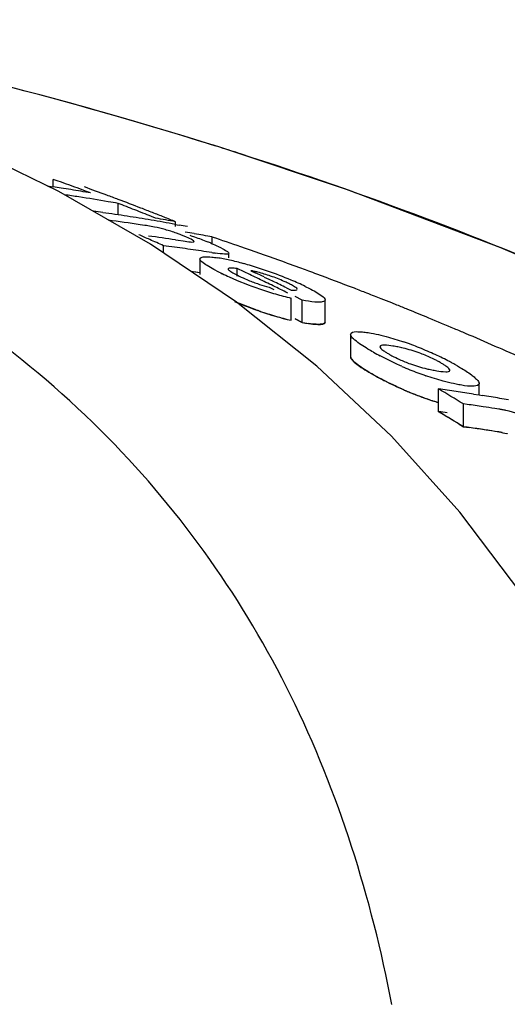
# Model space of a CAD drawing. Units: millimetres. Extents: x 8140 to 11561, y 1449 to 6182.
# Drawn here: x 9027 to 9039, y 5534 to 5558 of the extents above; entities that cross this region are included whole.
import ezdxf

# ---------------------------------------------------------------- set-up
doc = ezdxf.new("R2010")
doc.units = ezdxf.units.MM

msp = doc.modelspace()

# ---------------------------------------------------------------- linework, layer by layer
for p, q in [((9031.693, 5554.516), (9031.515, 5554.573)), ((9027.645, 5553.568), (9027.645, 5553.748)), ((9027.745, 5553.712), (9027.645, 5553.748)), ((9027.504, 5553.59), (9027.645, 5553.568)), ((9029.994, 5552.184), (9027.786, 5553.452)), ((9029.214, 5552.89), (9029.214, 5553.168)), ((9029.314, 5553.129), (9029.214, 5553.168)), ((9029.815, 5552.932), (9029.715, 5552.972)), ((9030.118, 5552.811), (9030.017, 5552.851)), ((9029.859, 5552.634), (9029.749, 5552.651)), ((9030.596, 5552.66), (9030.687, 5552.644)), ((9030.604, 5552.606), (9030.604, 5552.722)), ((9030.604, 5552.286), (9030.667, 5552.276)), ((9031.487, 5552.2), (9031.487, 5552.356)), ((9032.074, 5550.779), (9029.994, 5552.184)), ((9030.313, 5551.968), (9030.313, 5552.144)), ((9030.443, 5552.127), (9030.313, 5552.144)), ((9030.667, 5552.276), (9030.786, 5552.258)), ((9030.833, 5552.073), (9030.703, 5552.091)), ((9031.19, 5551.826), (9031.19, 5551.446)), ((9031.482, 5551.976), (9031.352, 5551.996)), ((9031.892, 5551.851), (9031.892, 5551.959)), ((9032.088, 5551.405), (9032.088, 5551.591)), ((9032.262, 5551.509), (9032.088, 5551.591)), ((9031.19, 5551.491), (9031.093, 5551.505)), ((9032.419, 5551.54), (9032.527, 5551.489)), ((9032.743, 5551.387), (9032.852, 5551.335)), ((9032.852, 5551.335), (9032.96, 5551.283)), ((9032.863, 5551.14), (9032.98, 5551.082)), ((9033.286, 5551.124), (9033.395, 5551.071)), ((9033.392, 5550.34), (9033.392, 5550.877)), ((9033.665, 5550.823), (9033.489, 5550.912)), ((9034.016, 5549.234), (9032.074, 5550.779)), ((9033.665, 5550.286), (9033.665, 5550.823)), ((9034.216, 5550.293), (9034.216, 5550.83)), ((9035.952, 5550.708), (9035.824, 5550.759)), ((9033.489, 5550.375), (9033.665, 5550.286)), ((9033.665, 5550.286), (9033.489, 5550.375)), ((9034.833, 5549.998), (9034.833, 5549.455)), ((9035.819, 5547.542), (9034.016, 5549.234)), ((9037.938, 5548.535), (9037.938, 5548.814)), ((9036.956, 5548.13), (9036.956, 5548.681)), ((9037.802, 5548.557), (9037.938, 5548.535)), ((9037.938, 5548.535), (9038.013, 5548.523)), ((9037.556, 5547.766), (9037.556, 5548.319)), ((9037.651, 5548.305), (9037.556, 5548.319)), ((9038.412, 5548.193), (9038.317, 5548.207)), ((9037.456, 5547.827), (9037.556, 5547.766)), ((9037.556, 5547.766), (9037.699, 5547.746)), ((9037.651, 5547.753), (9037.556, 5547.766)), ((9037.471, 5545.704), (9035.819, 5547.542)), ((9038.412, 5547.639), (9038.317, 5547.654))]:
    msp.add_line(p, q)
for points in [[(9027.786, 5553.452), (9025.461, 5554.584), (9023.018, 5555.588), (9020.464, 5556.464)], [(9064.522, 5535.267), (9062.365, 5537.338), (9059.242, 5540.037), (9055.992, 5542.529), (9052.64, 5544.815), (9049.201, 5546.905), (9045.679, 5548.813), (9042.091, 5550.541), (9038.458, 5552.094), (9034.779, 5553.483), (9031.693, 5554.516)], [(9042.483, 5536.734), (9041.481, 5539.234), (9040.305, 5541.561), (9038.966, 5543.715), (9037.471, 5545.704)]]:
    msp.add_lwpolyline(points)
for centre, radius, start, end in [((9001.4, 5458.691), 100.5, 72.52662, 79.8211), ((9001.534, 5458.997), 100.168, 72.58415, 79.84694), ((9002.402, 5461.868), 97.169, 72.15723, 72.4552), ((9007.233, 5496.157), 61.102, 69.58116, 70.38456), ((9020.878, 5509.764), 44.324, 80.9661, 81.2184), ((9020.874, 5509.737), 44.351, 80.6554, 80.9661), ((9020.869, 5509.706), 44.383, 80.3448, 80.6554), ((9007.678, 5496.05), 61.133, 69.64489, 70.18659), ((9021.543, 5509.714), 44.125, 81.2387, 81.6922), ((9021.532, 5509.643), 44.197, 80.3031, 81.2386), ((9020.863, 5509.673), 44.416, 80.0342, 80.3448), ((9007.622, 5495.899), 61.294, 69.37207, 69.645), ((9007.562, 5495.74), 61.464, 68.82204, 69.37194), ((9021.52, 5509.575), 44.266, 79.9915, 80.3032), ((9007.031, 5495.624), 61.671, 68.41908, 68.81933), ((9007.498, 5495.575), 61.641, 68.54523, 68.82216), ((9022.734, 5509.615), 43.758, 81.9689, 82.2732), ((9022.729, 5509.581), 43.791, 81.5828, 81.9689), ((9023.331, 5509.52), 43.606, 81.5375, 82.5653), ((9022.724, 5509.542), 43.831, 81.1971, 81.5828), ((9022.717, 5509.499), 43.874, 80.8118, 81.1971), ((9022.71, 5509.454), 43.92, 80.4268, 80.8118), ((9006.965, 5495.457), 61.851, 68.1173, 68.31869), ((9022.702, 5509.406), 43.969, 80.0418, 80.4268), ((9007.453, 5495.461), 61.764, 68.26698, 68.54523), ((9022.406, 5509.369), 44.121, 79.2921, 79.9326), ((9007.408, 5495.346), 61.887, 67.98742, 68.26698), ((9028.703, 5544.96), 7.762, 80.8598, 81.4354), ((9029.285, 5548.567), 4.107, 78.6727, 80.8775), ((9029.346, 5548.894), 3.775, 74.5329, 78.6012), ((9022.693, 5509.355), 44.02, 79.6571, 80.0418), ((9029.27, 5548.614), 4.065, 70.4979, 74.563), ((9022.682, 5509.294), 44.082, 79.2726, 79.5369), ((9004.552, 5494.828), 62.839, 66.13096, 66.39631), ((9024.176, 5509.372), 43.392, 81.4821, 82.3515), ((9004.486, 5494.68), 63, 65.79835, 66.13093), ((9029.444, 5549.111), 3.539, 69.0269, 70.4607), ((9029.333, 5548.824), 3.846, 67.7461, 69.0205), ((9029.043, 5548.116), 4.611, 66.6821, 67.7357), ((9023.627, 5510.37), 42.716, 79.9879, 80.2832), ((9023.616, 5510.306), 42.78, 79.3976, 79.9878), ((9004.152, 5471.178), 85.653, 70.89995, 71.38905), ((9024.781, 5509.313), 43.186, 82.1176, 82.4657), ((9024.773, 5509.255), 43.245, 81.596, 81.9436), ((9029.813, 5548.392), 4.152, 66.5352, 67.9119), ((9030.19, 5549.112), 3.34, 62.8638, 64.2789), ((9004.395, 5471.877), 84.913, 70.24363, 70.90017), ((9024.767, 5509.214), 43.287, 81.2488, 81.596), ((9032.593, 5559.034), 7.144, 261.0523, 261.7034), ((9031.039, 5548.113), 3.782, 79.0903, 81.2799), ((9030.764, 5546.67), 5.251, 77.4152, 79.1206), ((9030.328, 5544.739), 7.23, 74.5945, 77.3773), ((9029.966, 5543.384), 8.633, 73.3571, 74.6649), ((9029.908, 5543.188), 8.838, 72.0603, 73.3645), ((9029.771, 5542.773), 9.274, 70.7756, 72.0477), ((9004.625, 5472.518), 84.232, 69.84128, 70.2433), ((9004.744, 5472.844), 83.885, 69.71518, 69.84109), ((9024.769, 5508.942), 43.031, 81.4177, 81.7104), ((9034.019, 5556.244), 5.297, 242.6761, 244.3849), ((9035.321, 5558.944), 8.293, 244.3375, 245.6161), ((9035.338, 5559.012), 8.363, 245.6989, 251.1359), ((9004.924, 5493.83), 63.83, 64.29307, 64.64029), ((9031.91, 5548.828), 2.76, 75.6987, 77.599), ((9005.271, 5493.857), 63.753, 64.47394, 64.68931), ((9004.835, 5493.646), 64.034, 63.94479, 64.29307), ((9029.529, 5542.066), 10.022, 67.3111, 70.7976), ((9004.804, 5473.008), 83.711, 69.57899, 69.71518), ((9004.995, 5473.517), 83.167, 68.9097, 69.57957), ((9034.208, 5555.851), 4.903, 247.4317, 249.0267), ((9034.208, 5555.848), 4.9, 249.0078, 250.573), ((9035.37, 5559.083), 8.44, 251.0863, 253.8192), ((9005.148, 5493.6), 64.037, 63.93354, 64.25807), ((9004.743, 5493.459), 64.243, 63.59549, 63.94478), ((9030.311, 5543.942), 7.989, 65.938, 67.2974), ((9031.058, 5545.61), 6.162, 64.2588, 65.9575), ((9005.212, 5474.081), 82.563, 68.68358, 68.90915), ((9035.501, 5559.542), 8.918, 253.8345, 256.3183), ((9005.297, 5474.3), 82.328, 68.54559, 68.68354), ((9005.359, 5474.457), 82.159, 68.42263, 68.54559), ((9005.434, 5474.647), 81.955, 68.2338, 68.42266), ((9035.285, 5558.281), 8.162, 246.4603, 251.1403), ((9005.577, 5475.003), 81.571, 67.9366, 68.13767), ((9035.373, 5558.509), 8.405, 250.9824, 253.7286), ((9035.465, 5558.833), 8.743, 251.1933, 256.2824), ((9035.503, 5558.963), 8.878, 253.7439, 256.2409), ((9005.723, 5475.364), 81.181, 67.55264, 67.93674), ((9005.945, 5475.902), 80.6, 67.07477, 67.55276), ((9034.392, 5554.381), 4.16, 259.9288, 262.0194), ((9006.128, 5476.334), 80.131, 66.8658, 67.07451), ((9006.327, 5476.799), 79.625, 66.3032, 66.86616), ((9035.339, 5546.427), 3.33, 78.9926, 81.1147), ((9035.383, 5546.663), 3.089, 76.6286, 78.9622), ((9033.794, 5543.013), 7.19, 67.8968, 71.1894), ((9033.396, 5542.027), 8.253, 66.4545, 67.9111), ((9006.507, 5477.211), 79.175, 66.17366, 66.30279), ((9038.551, 5555.225), 6.484, 240.7439, 242.3703), ((9033.239, 5541.657), 8.655, 63.8455, 66.4825), ((9033.807, 5542.813), 7.367, 62.3725, 63.8486), ((9006.705, 5477.658), 78.686, 65.55595, 66.17417), ((9037.411, 5552.446), 3.357, 245.3959, 247.7281), ((9039.416, 5556.814), 8.292, 246.2116, 247.6462), ((9034.253, 5543.669), 6.402, 61.4914, 62.3601), ((9034.582, 5544.273), 5.714, 60.6172, 61.492), ((9039.011, 5555.46), 7.39, 240.5877, 242.9227), ((9038.428, 5554.423), 6.2, 240.5785, 241.5865), ((9038.949, 5555.676), 7.061, 247.6333, 250.9823), ((9037.395, 5552.246), 3.162, 256.7557, 259.0303), ((9037.465, 5552.614), 3.537, 259.0624, 261.0498), ((9039.338, 5556.102), 8.11, 242.9268, 246.5307), ((9039.422, 5556.235), 8.265, 246.0825, 247.5228), ((9038.954, 5555.099), 7.036, 247.5098, 250.8733), ((9002.358, 5490.634), 67.575, 58.60886, 59.20333), ((9031.41, 5507.814), 41.241, 81.9758, 82.2729), ((9031.402, 5507.751), 41.305, 81.3825, 81.9757), ((9031.392, 5507.687), 41.37, 81.0865, 81.3826), ((9031.377, 5507.594), 41.464, 80.4953, 80.7908), ((9031.365, 5507.52), 41.539, 79.9054, 80.4952), ((9038.882, 5554.895), 6.82, 250.8819, 253.6051), ((9032.007, 5507.624), 41.071, 81.8332, 82.1015), ((9032.002, 5507.587), 41.109, 81.5651, 81.8332), ((9031.995, 5507.537), 41.159, 81.1634, 81.5651), ((9002.317, 5490.371), 67.35, 58.45108, 59.04852), ((9002.317, 5490.371), 67.349, 58.55069, 59.04847), ((9031.41, 5507.508), 40.999, 81.9271, 82.2259), ((9037.993, 5545.531), 2.694, 79.2244, 81.0396), ((9038.003, 5545.587), 2.638, 77.2777, 79.2115), ((9032.007, 5507.317), 40.828, 81.7832, 82.0532), ((9031.997, 5507.249), 40.896, 80.9746, 81.9853), ((9032.001, 5507.279), 40.866, 81.5134, 81.7832), ((9031.994, 5507.229), 40.916, 81.1093, 81.5134), ((9037.992, 5544.993), 2.68, 79.1575, 80.9848)]:
    msp.add_arc(centre, radius, start, end)
for points, knots in [([(9035.83, 5533.798), (9035.334, 5536.372), (9034.158, 5540.151), (9031.511, 5544.622), (9028.118, 5548.681), (9022.271, 5552.878), (9016.748, 5554.831), (9013.757, 5555.57)], [0, 0, 0, 0, 0.238959, 0.354973, 0.471941, 0.719156, 1, 1, 1, 1]), ([(9063.449, 5536.3), (9059.248, 5540.344), (9049.376, 5547.603), (9038.158, 5552.437), (9032.175, 5554.363)], [0, 0, 0, 0, 0.481283, 1, 1, 1, 1]), ([(9031.039, 5552.262), (9031.031, 5552.269), (9030.977, 5552.305), (9030.918, 5552.329), (9030.868, 5552.351)], [0, 0, 0, 0, 0.161573, 1, 1, 1, 1]), ([(9030.947, 5552.395), (9030.985, 5552.382), (9031.128, 5552.334), (9031.27, 5552.281), (9031.374, 5552.239)], [0, 0, 0, 0, 0.261905, 1, 1, 1, 1]), ([(9030.786, 5552.258), (9030.845, 5552.249), (9030.932, 5552.238), (9031.008, 5552.23), (9031.05, 5552.237), (9031.05, 5552.246)], [0, 0, 0, 0, 0.669846, 0.900401, 1, 1, 1, 1]), ([(9031.05, 5552.246), (9031.05, 5552.248), (9031.047, 5552.255), (9031.042, 5552.26), (9031.039, 5552.262)], [0, 0, 0, 0, 0.395645, 1, 1, 1, 1]), ([(9031.713, 5552.084), (9031.756, 5552.062), (9031.81, 5552.029), (9031.889, 5551.984), (9031.889, 5551.96)], [0, 0, 0, 0, 0.674954, 1, 1, 1, 1]), ([(9031.366, 5551.664), (9031.321, 5551.692), (9031.26, 5551.735), (9031.19, 5551.798), (9031.191, 5551.826)], [0, 0, 0, 0, 0.653573, 1, 1, 1, 1]), ([(9031.191, 5551.826), (9031.191, 5551.857), (9031.33, 5551.888), (9031.411, 5551.875), (9031.481, 5551.868)], [0, 0, 0, 0, 0.307631, 1, 1, 1, 1]), ([(9031.889, 5551.96), (9031.888, 5551.949), (9031.843, 5551.933), (9031.743, 5551.944), (9031.637, 5551.953), (9031.562, 5551.964)], [0, 0, 0, 0, 0.098025, 0.320412, 1, 1, 1, 1]), ([(9031.588, 5551.539), (9031.567, 5551.549), (9031.492, 5551.589), (9031.418, 5551.631), (9031.366, 5551.664)], [0, 0, 0, 0, 0.273655, 1, 1, 1, 1]), ([(9032.088, 5551.591), (9032.038, 5551.598), (9031.985, 5551.603), (9031.873, 5551.604), (9031.871, 5551.581)], [0, 0, 0, 0, 0.681212, 1, 1, 1, 1]), ([(9031.871, 5551.581), (9031.871, 5551.576), (9031.877, 5551.565), (9031.885, 5551.557), (9031.891, 5551.552)], [0, 0, 0, 0, 0.38805, 1, 1, 1, 1]), ([(9031.891, 5551.552), (9031.898, 5551.545), (9031.938, 5551.515), (9031.981, 5551.49), (9032.016, 5551.47)], [0, 0, 0, 0, 0.194372, 1, 1, 1, 1]), ([(9033.322, 5551.237), (9033.291, 5551.252), (9033.153, 5551.315), (9033.012, 5551.371), (9032.9, 5551.409)], [0, 0, 0, 0, 0.224293, 1, 1, 1, 1]), ([(9032.579, 5551.227), (9032.65, 5551.202), (9032.745, 5551.17), (9032.841, 5551.145), (9032.863, 5551.14)], [0, 0, 0, 0, 0.768161, 1, 1, 1, 1]), ([(9033.395, 5551.071), (9033.431, 5551.068), (9033.469, 5551.06), (9033.546, 5551.074), (9033.544, 5551.09)], [0, 0, 0, 0, 0.692008, 1, 1, 1, 1]), ([(9033.544, 5551.09), (9033.542, 5551.11), (9033.484, 5551.15), (9033.437, 5551.179), (9033.401, 5551.197)], [0, 0, 0, 0, 0.329279, 1, 1, 1, 1]), ([(9033.734, 5551.16), (9033.781, 5551.137), (9033.93, 5551.061), (9034.082, 5550.983), (9034.167, 5550.905)], [0, 0, 0, 0, 0.311843, 1, 1, 1, 1]), ([(9034.207, 5550.859), (9034.21, 5550.854), (9034.214, 5550.845), (9034.217, 5550.835), (9034.217, 5550.83)], [0, 0, 0, 0, 0.548052, 1, 1, 1, 1]), ([(9032.634, 5550.562), (9032.585, 5550.579), (9032.395, 5550.647), (9032.207, 5550.721), (9032.069, 5550.779)], [0, 0, 0, 0, 0.258736, 1, 1, 1, 1]), ([(9034.048, 5550.779), (9034.022, 5550.779), (9033.893, 5550.786), (9033.765, 5550.805), (9033.665, 5550.823)], [0, 0, 0, 0, 0.206562, 1, 1, 1, 1]), ([(9034.217, 5550.83), (9034.216, 5550.822), (9034.199, 5550.793), (9034.133, 5550.781), (9034.081, 5550.779), (9034.048, 5550.779)], [0, 0, 0, 0, 0.142718, 0.471906, 1, 1, 1, 1]), ([(9033.665, 5550.286), (9033.743, 5550.272), (9033.88, 5550.251), (9034.048, 5550.238), (9034.169, 5550.245), (9034.213, 5550.269), (9034.217, 5550.291), (9034.217, 5550.297)], [0, 0, 0, 0, 0.230039, 0.460077, 0.690116, 0.920154, 1, 1, 1, 1]), ([(9034.048, 5550.241), (9034.031, 5550.241), (9033.953, 5550.244), (9033.875, 5550.253), (9033.815, 5550.262)], [0, 0, 0, 0, 0.217211, 1, 1, 1, 1]), ([(9034.217, 5550.293), (9034.216, 5550.284), (9034.199, 5550.255), (9034.133, 5550.244), (9034.081, 5550.241), (9034.048, 5550.241)], [0, 0, 0, 0, 0.143326, 0.472433, 1, 1, 1, 1]), ([(9034.833, 5549.997), (9034.833, 5550.008), (9034.867, 5550.072), (9034.952, 5550.065), (9035.007, 5550.065)], [0, 0, 0, 0, 0.162732, 1, 1, 1, 1]), ([(9034.838, 5549.975), (9034.836, 5549.978), (9034.834, 5549.986), (9034.833, 5549.994), (9034.833, 5549.997)], [0, 0, 0, 0, 0.527637, 1, 1, 1, 1]), ([(9034.935, 5549.862), (9034.923, 5549.872), (9034.886, 5549.905), (9034.85, 5549.943), (9034.838, 5549.975)], [0, 0, 0, 0, 0.315106, 1, 1, 1, 1]), ([(9035.253, 5550.043), (9035.277, 5550.039), (9035.382, 5550.021), (9035.485, 5549.999), (9035.565, 5549.979)], [0, 0, 0, 0, 0.229179, 1, 1, 1, 1]), ([(9035.565, 5549.979), (9035.608, 5549.969), (9035.792, 5549.922), (9035.974, 5549.866), (9036.112, 5549.819)], [0, 0, 0, 0, 0.232209, 1, 1, 1, 1]), ([(9035.382, 5549.568), (9035.337, 5549.593), (9035.183, 5549.683), (9035.031, 5549.78), (9034.935, 5549.862)], [0, 0, 0, 0, 0.29096, 1, 1, 1, 1]), ([(9035.853, 5549.717), (9035.782, 5549.728), (9035.705, 5549.742), (9035.541, 5549.736), (9035.541, 5549.701)], [0, 0, 0, 0, 0.679336, 1, 1, 1, 1]), ([(9035.541, 5549.701), (9035.541, 5549.694), (9035.559, 5549.649), (9035.601, 5549.623), (9035.634, 5549.6)], [0, 0, 0, 0, 0.147879, 1, 1, 1, 1]), ([(9036.63, 5549.496), (9036.584, 5549.515), (9036.41, 5549.582), (9036.231, 5549.637), (9036.098, 5549.669)], [0, 0, 0, 0, 0.26619, 1, 1, 1, 1]), ([(9034.833, 5549.464), (9034.832, 5549.455), (9034.836, 5549.424), (9034.884, 5549.358), (9035.006, 5549.256), (9035.116, 5549.182), (9035.177, 5549.144)], [0, 0, 0, 0, 0.13451, 0.423007, 0.711503, 1, 1, 1, 1]), ([(9034.838, 5549.431), (9034.836, 5549.435), (9034.834, 5549.443), (9034.833, 5549.451), (9034.833, 5549.455)], [0, 0, 0, 0, 0.528287, 1, 1, 1, 1]), ([(9034.935, 5549.319), (9034.923, 5549.329), (9034.887, 5549.362), (9034.85, 5549.4), (9034.838, 5549.431)], [0, 0, 0, 0, 0.314322, 1, 1, 1, 1]), ([(9036.071, 5549.227), (9036.025, 5549.248), (9035.847, 5549.328), (9035.671, 5549.413), (9035.544, 5549.48)], [0, 0, 0, 0, 0.262138, 1, 1, 1, 1]), ([(9035.775, 5549.514), (9035.793, 5549.504), (9035.871, 5549.461), (9035.951, 5549.422), (9036.013, 5549.393)], [0, 0, 0, 0, 0.23118, 1, 1, 1, 1]), ([(9036.992, 5549.322), (9036.965, 5549.337), (9036.847, 5549.401), (9036.726, 5549.457), (9036.63, 5549.496)], [0, 0, 0, 0, 0.226878, 1, 1, 1, 1]), ([(9035.382, 5549.023), (9035.337, 5549.048), (9035.183, 5549.139), (9035.031, 5549.236), (9034.935, 5549.319)], [0, 0, 0, 0, 0.290802, 1, 1, 1, 1]), ([(9036.138, 5549.339), (9036.184, 5549.32), (9036.358, 5549.254), (9036.538, 5549.199), (9036.671, 5549.168)], [0, 0, 0, 0, 0.265804, 1, 1, 1, 1]), ([(9037.229, 5549.132), (9037.229, 5549.139), (9037.21, 5549.185), (9037.168, 5549.211), (9037.135, 5549.234)], [0, 0, 0, 0, 0.146472, 1, 1, 1, 1]), ([(9037.385, 5549.252), (9037.42, 5549.233), (9037.544, 5549.161), (9037.666, 5549.083), (9037.749, 5549.021)], [0, 0, 0, 0, 0.277466, 1, 1, 1, 1]), ([(9036.071, 5548.68), (9036.018, 5548.704), (9035.817, 5548.795), (9035.62, 5548.893), (9035.477, 5548.97)], [0, 0, 0, 0, 0.264521, 1, 1, 1, 1]), ([(9037.2, 5548.836), (9037.157, 5548.847), (9036.971, 5548.895), (9036.788, 5548.952), (9036.648, 5549)], [0, 0, 0, 0, 0.232402, 1, 1, 1, 1]), ([(9036.914, 5549.12), (9036.986, 5549.109), (9037.063, 5549.094), (9037.229, 5549.098), (9037.229, 5549.132)], [0, 0, 0, 0, 0.679958, 1, 1, 1, 1]), ([(9037.835, 5548.952), (9037.847, 5548.942), (9037.884, 5548.908), (9037.921, 5548.87), (9037.933, 5548.838)], [0, 0, 0, 0, 0.314279, 1, 1, 1, 1]), ([(9037.515, 5548.771), (9037.491, 5548.775), (9037.385, 5548.793), (9037.28, 5548.816), (9037.2, 5548.836)], [0, 0, 0, 0, 0.228791, 1, 1, 1, 1]), ([(9037.937, 5548.814), (9037.936, 5548.769), (9037.731, 5548.727), (9037.615, 5548.755), (9037.515, 5548.771)], [0, 0, 0, 0, 0.309039, 1, 1, 1, 1]), ([(9037.933, 5548.838), (9037.934, 5548.834), (9037.937, 5548.826), (9037.937, 5548.818), (9037.937, 5548.814)], [0, 0, 0, 0, 0.528354, 1, 1, 1, 1]), ([(9036.108, 5548.663), (9036.14, 5548.649), (9036.266, 5548.595), (9036.486, 5548.508), (9036.739, 5548.419), (9036.893, 5548.371), (9036.956, 5548.352)], [0, 0, 0, 0, 0.109671, 0.438684, 0.767697, 1, 1, 1, 1]), ([(9039.42, 5547.837), (9039.351, 5547.874), (9039.084, 5548.008), (9038.8, 5548.111), (9038.584, 5548.16)], [0, 0, 0, 0, 0.258814, 1, 1, 1, 1]), ([(9038.412, 5547.639), (9038.476, 5547.629), (9038.543, 5547.616), (9038.613, 5547.599), (9038.617, 5547.598)], [0, 0, 0, 0, 0.942768, 1, 1, 1, 1])]:
    msp.add_open_spline(points, degree=3, knots=knots)
for points in [[(9031.466, 5552.2), (9031.524, 5552.175), (9031.582, 5552.149), (9031.639, 5552.121)], [(9031.481, 5551.868), (9031.525, 5551.864), (9031.569, 5551.858), (9031.612, 5551.851)], [(9032.016, 5551.47), (9032.058, 5551.447), (9032.1, 5551.426), (9032.143, 5551.405)], [(9032.143, 5551.405), (9032.203, 5551.376), (9032.265, 5551.35), (9032.326, 5551.324)], [(9032.502, 5551.524), (9032.474, 5551.53), (9032.447, 5551.536), (9032.419, 5551.54)], [(9032.9, 5551.409), (9032.799, 5551.444), (9032.696, 5551.476), (9032.591, 5551.503)], [(9033.401, 5551.197), (9033.375, 5551.211), (9033.348, 5551.224), (9033.322, 5551.237)], [(9034.167, 5550.905), (9034.182, 5550.892), (9034.197, 5550.877), (9034.207, 5550.859)], [(9035.007, 5550.065), (9035.043, 5550.065), (9035.079, 5550.063), (9035.116, 5550.06)], [(9035.116, 5550.06), (9035.162, 5550.056), (9035.207, 5550.05), (9035.253, 5550.043)], [(9035.634, 5549.6), (9035.655, 5549.586), (9035.676, 5549.573), (9035.697, 5549.559)], [(9035.697, 5549.559), (9035.723, 5549.544), (9035.749, 5549.529), (9035.775, 5549.514)], [(9037.071, 5549.276), (9037.045, 5549.292), (9037.018, 5549.307), (9036.992, 5549.322)], [(9037.135, 5549.234), (9037.114, 5549.249), (9037.092, 5549.263), (9037.071, 5549.276)], [(9035.177, 5549.144), (9035.239, 5549.106), (9035.306, 5549.066), (9035.382, 5549.023)], [(9037.749, 5549.021), (9037.779, 5548.999), (9037.808, 5548.977), (9037.835, 5548.952)]]:
    msp.add_open_spline(points, degree=3)

doc.saveas('drawing.dxf')
